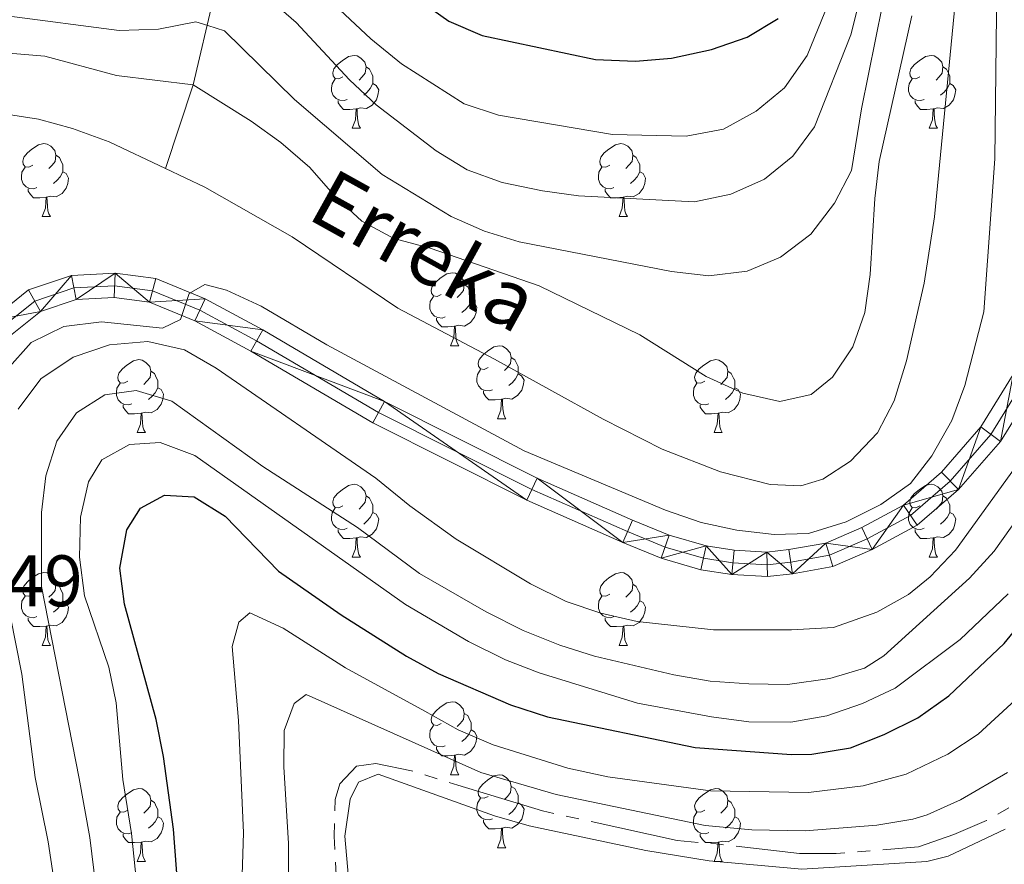
# Model space of a CAD drawing. Extents: x 595773 to 600270, y 775187 to 778221.
# Drawn here: x 597046 to 597181, y 776595 to 776712 of the extents above; entities that cross this region are included whole.
import ezdxf

# ---------------------------------------------------------------- set-up
doc = ezdxf.new("R2010")
doc.units = 0
doc.header["$MEASUREMENT"] = 0
for name, pattern in [('5canse', [40.5, 3.5, -3.5, 30, -3.5]), ('DGN Style 3', [59.968818, 42.83487, -17.133948]), ('DGN Style 4', [68.578627, 34.267896, -17.133948, 0.042835, -17.133948])]:
    doc.linetypes.add(name, pattern=pattern)
for name, color, linetype in [('Nivel 11', 7, 'Continuous'), ('Nivel 13', 7, 'Continuous'), ('Nivel 21', 7, 'Continuous'), ('Nivel 23', 7, 'Continuous'), ('Nivel 36', 7, 'Continuous'), ('Nivel 4', 7, 'Continuous'), ('Nivel 41', 7, 'Continuous'), ('Nivel 43', 7, 'Continuous'), ('Nivel 5', 7, 'Continuous'), ('Nivel 54', 7, 'Continuous'), ('Nivel 61', 7, 'Continuous'), ('Nivel 63', 7, 'Continuous')]:
    doc.layers.add(name, color=color, linetype=linetype)
doc.styles.add('Style-arial', font='arial.shx', dxfattribs={"bigfont": 'arialbig.shx'})
doc.styles.add('Style-timesi', font='timesi.shx', dxfattribs={"bigfont": 'timesibig.shx'})

msp = doc.modelspace()

# ---------------------------------------------------------------- linework, layer by layer
at = {"layer": 'Nivel 11', "color": 142, "linetype": 'DGN Style 3', "lineweight": 13}
msp.add_polyline3d([(597043.441, 776835.908, 440), (597043.085, 776823.145, 435), (597047.414, 776812.009, 430), (597046.428, 776798.107, 425), (597048.659, 776789.835, 420), (597056.1, 776775.882, 415), (597061.832, 776764.967, 410), (597069.464, 776752.024, 405), (597069.609, 776741.208, 400), (597069.976, 776731.997, 395), (597073.578, 776719.093, 390), (597069.738, 776702.579, 380), (597065.914, 776691.074, 375.412)], dxfattribs=at)
at = {"layer": 'Nivel 11', "color": 142, "linetype": 'Continuous', "lineweight": 13}
for points in [[(597184.521, 776747.11, 378.552), (597180.956, 776742.29, 378.57), (597178.245, 776736.119, 378.552), (597176.439, 776730.798, 378.625), (597175.845, 776728.081, 378.662), (597171.654, 776684.441, 377.637), (597170.214, 776675.287, 377.651), (597167.813, 776664.6, 377.765), (597166.113, 776659.143, 377.662), (597163.789, 776654.732, 377.474), (597160.111, 776650.803, 377.398), (597156.315, 776648.328, 377.422), (597153.256, 776647.426, 377.441), (597149.062, 776647.632, 377.438), (597142.217, 776649.351, 377.385), (597134.217, 776652.472, 377.206), (597126.082, 776656.581, 376.899), (597111.168, 776664.86, 376.287), (597097.862, 776671.863, 376.017), (597083.332, 776681.697, 375.571), (597071.326, 776688.524, 375.431), (597065.914, 776691.074, 375.412)], [(597065.914, 776691.074, 375.412), (597058.166, 776694.727, 375.385), (597053.134, 776696.562, 375.272), (597048.436, 776697.871, 375.117), (597044.33, 776698.49, 374.938), (597039.78, 776698.199, 374.69), (597035.586, 776696.939, 374.472), (597029.84, 776694.473, 374.294), (597025.118, 776691.773, 374.195), (597021.892, 776689.233, 374.113), (597019.121, 776686.292, 374.017), (597016.153, 776682.12, 373.898), (597014.01, 776678.131, 373.833), (597012.565, 776674.288, 373.829), (597011.37, 776668.792, 373.865), (597010.743, 776663.346, 373.888), (597010.734, 776653.67, 373.837), (597012.773, 776637.551, 373.525), (597013.312, 776635.209, 373.461), (597014.336, 776633.171, 373.373), (597019.709, 776627.258, 373.03)]]:
    msp.add_polyline3d(points, dxfattribs=at)
at = {"layer": 'Nivel 13', "color": 5, "linetype": '5canse', "lineweight": 13, "ltscale": 0.5, "elevation": 414.576, "flags": 128}
msp.add_lwpolyline([(597089.093, 776599.253), (597089.234, 776604.283), (597089.902, 776606.436), (597092.189, 776608.882), (597094.825, 776609.23), (597099.732, 776608.251), (597104.936, 776606.612), (597106.132, 776606.247), (597117.735, 776602.724), (597136.284, 776598.631), (597141.612, 776598.189), (597153.106, 776596.882), (597158.136, 776596.861), (597169.459, 776597.77), (597174.318, 776599.486), (597178.818, 776601.384), (597184.041, 776604.416), (597188.009, 776607.812), (597192.277, 776611.507), (597195.766, 776615.205), (597203.652, 776624.574), (597208.398, 776628.088), (597213.499, 776630.521), (597217.874, 776631.041), (597223.263, 776630.839), (597227.573, 776630.281), (597232.659, 776629.241), (597236.965, 776627.845), (597241.808, 776625.968), (597244.497, 776624.639), (597248.557, 776621.687), (597251.593, 776617.421), (597258.791, 776605.892), (597267.887, 776590.281), (597279.751, 776577.713), (597293.655, 776565.855), (597304.586, 776559.22), (597315.288, 776554.982), (597326.954, 776552.057), (597341.563, 776551.096), (597354.322, 776551.461), (597366.067, 776553.027), (597379.196, 776556.025), (597384.233, 776557.501), (597392.988, 776560.099), (597406.259, 776568.367), (597418.036, 776577.419), (597433.651, 776587.414), (597441.025, 776589.179), (597443.477, 776588.51), (597446.94, 776585.86), (597448.483, 776582.559), (597449.249, 776579.681), (597451.252, 776571.827), (597455.887, 776563.362), (597462.556, 776554.41), (597472.761, 776545.862), (597486.554, 776536.22), (597496.542, 776533.003), (597509.583, 776529.594), (597523.272, 776523.546), (597532.464, 776516.2), (597532.991, 776513.383), (597532.919, 776510.688), (597531.281, 776505.784), (597530.617, 776504.649), (597527.964, 776500.348), (597527.059, 776498.855), (597522.643, 776488.573), (597520.632, 776480.616), (597519.992, 776470.976), (597520.09, 776465.885), (597520.366, 776460.494), (597521.362, 776455.279), (597522.656, 776449.764), (597523.831, 776444.488), (597523.868, 776439.038), (597522.055, 776435.213), (597518.568, 776432.114), (597514.542, 776429.136), (597496.525, 776417.355), (597492.38, 776414.438), (597488.354, 776411.461), (597484.626, 776408.004), (597481.076, 776404.186), (597474.7, 776397.685), (597471.989, 776393.924), (597469.274, 776389.204), (597466.56, 776384.963), (597461.684, 776378.995), (597458.194, 776375.297), (597453.565, 776371.125), (597449.836, 776367.547), (597440.768, 776361.717), (597437.71, 776361.011), (597428.661, 776359.613), (597423.572, 776360.114), (597416.993, 776362.058), (597412.09, 776363.996), (597407.724, 776365.452), (597402.52, 776366.852)], dxfattribs=at)
at = {"layer": 'Nivel 13', "color": 5, "linetype": '5canse', "lineweight": 13, "ltscale": 0.5}
msp.add_polyline3d([(597089.37, 776593.922, 414.576), (597089.093, 776599.253, 414.576)], dxfattribs=at)
at = {"layer": 'Nivel 21', "color": 19, "linetype": 'Continuous', "lineweight": 0}
for points in [[(597021.668, 776631.83, 375.606), (597026.774, 776643.748, 375.854), (597035.588, 776661.68, 376.494), (597041.711, 776670.078, 377.225), (597047.104, 776674.373, 377.956), (597053.005, 776676.371, 378.87), (597058.983, 776676.689, 379.509), (597064.577, 776675.934, 379.601), (597071.385, 776673.168, 379.966), (597079.294, 776668.864, 380.332), (597096.009, 776659.014, 380.514), (597117.01, 776648.492, 380.514), (597130.12, 776642.723, 379.966), (597135.186, 776640.649, 379.966), (597140.266, 776639.165, 379.966), (597144.117, 776638.568, 379.966), (597148.606, 776638.311, 380.058), (597151.625, 776638.662, 380.058), (597156.69, 776639.564, 380.24), (597161.636, 776641.688, 380.24), (597167.371, 776644.784, 380.24), (597172.59, 776649.307, 380.514), (597178.011, 776655.524, 381.063), (597182.463, 776662.721, 382.068)], [(597024.324, 776629.518, 375.587), (597029.817, 776642.35, 375.854), (597038.464, 776659.943, 376.494), (597044.15, 776667.742, 377.225), (597048.732, 776671.391, 377.956), (597053.643, 776673.054, 378.87), (597058.847, 776673.331, 379.509), (597063.71, 776672.674, 379.601), (597069.951, 776670.139, 379.966), (597077.644, 776665.952, 380.332), (597094.408, 776656.073, 380.514), (597115.586, 776645.463, 380.514), (597128.812, 776639.642, 379.966), (597134.08, 776637.486, 379.966), (597139.538, 776635.891, 379.966), (597143.765, 776635.236, 379.966), (597148.705, 776634.953, 380.058), (597152.113, 776635.35, 380.058), (597157.657, 776636.337, 380.24), (597163.095, 776638.672, 380.24), (597169.285, 776642.014, 380.24), (597174.959, 776646.931, 380.514), (597180.714, 776653.531, 381.063), (597185.425, 776661.147, 382.068)]]:
    msp.add_polyline3d(points, dxfattribs=at)
at = {"layer": 'Nivel 23', "color": 19, "linetype": 'DGN Style 4', "lineweight": 0}
msp.add_polyline3d([(597023.037, 776630.639, 375.596), (597028.344, 776643.026, 375.854), (597037.072, 776660.783, 376.494), (597042.969, 776668.873, 377.225), (597047.944, 776672.834, 377.956), (597053.334, 776674.659, 378.87), (597058.912, 776674.956, 379.509), (597064.129, 776674.251, 379.601), (597070.645, 776671.605, 379.966), (597078.442, 776667.361, 380.332), (597095.182, 776657.496, 380.514), (597116.275, 776646.929, 380.514), (597129.445, 776641.133, 379.966), (597134.615, 776639.017, 379.966), (597139.89, 776637.475, 379.966), (597143.935, 776636.848, 379.966), (597148.657, 776636.578, 380.058), (597151.877, 776636.953, 380.058), (597157.189, 776637.899, 380.24), (597162.389, 776640.131, 380.24), (597168.358, 776643.354, 380.24), (597173.812, 776648.081, 380.514), (597179.405, 776654.495, 381.063), (597183.991, 776661.909, 382.068)], dxfattribs=at)
at = {"layer": 'Nivel 36', "color": 92, "linetype": 'Continuous', "lineweight": 0, "flags": 128}
for points in [[(597090.301, 776703.658), (597089.771, 776703.393), (597089.241, 776703.448), (597088.976, 776703.818), (597088.921, 776704.243), (597089.081, 776704.763), (597089.561, 776705.358), (597090.196, 776705.888), (597091.096, 776706.473), (597091.841, 776706.633), (597092.266, 776706.578), (597092.796, 776706.263), (597093.326, 776705.678), (597093.486, 776705.038), (597093.376, 776704.188), (597092.951, 776703.658), (597092.531, 776703.233)], [(597169.628, 776703.658), (597169.098, 776703.393), (597168.568, 776703.448), (597168.303, 776703.818), (597168.248, 776704.243), (597168.408, 776704.763), (597168.888, 776705.358), (597169.523, 776705.888), (597170.423, 776706.473), (597171.168, 776706.633), (597171.593, 776706.578), (597172.123, 776706.263), (597172.653, 776705.678), (597172.813, 776705.038), (597172.703, 776704.188), (597172.278, 776703.658), (597171.858, 776703.233)], [(597093.486, 776705.038), (597093.961, 776704.723), (597094.276, 776704.083), (597094.436, 776703.763), (597094.436, 776703.183), (597094.436, 776702.758), (597094.066, 776702.068), (597093.646, 776701.588), (597093.166, 776701.168)], [(597172.813, 776705.038), (597173.288, 776704.723), (597173.603, 776704.083), (597173.763, 776703.763), (597173.763, 776703.183), (597173.763, 776702.758), (597173.393, 776702.068), (597172.973, 776701.588), (597172.493, 776701.168)], [(597090.886, 776700.578), (597090.461, 776700.418), (597089.876, 776700.478), (597089.401, 776700.688), (597088.976, 776701.113), (597088.761, 776701.698), (597088.761, 776702.118), (597088.816, 776702.703), (597089.241, 776703.393)], [(597094.436, 776702.758), (597094.891, 776702.508), (597095.236, 776701.893), (597095.126, 776701.168), (597094.916, 776700.528), (597094.331, 776699.788), (597093.536, 776699.308), (597092.686, 776699.413), (597092.256, 776699.283)], [(597170.213, 776700.578), (597169.788, 776700.418), (597169.203, 776700.478), (597168.728, 776700.688), (597168.303, 776701.113), (597168.088, 776701.698), (597168.088, 776702.118), (597168.143, 776702.703), (597168.568, 776703.393)], [(597173.763, 776702.758), (597174.218, 776702.508), (597174.563, 776701.893), (597174.453, 776701.168), (597174.243, 776700.528), (597173.658, 776699.788), (597172.863, 776699.308), (597172.013, 776699.413), (597171.583, 776699.283)], [(597092.146, 776699.283), (597091.256, 776699.198), (597090.411, 776699.198), (597089.986, 776699.628), (597089.666, 776700.103), (597089.666, 776700.418)], [(597171.473, 776699.283), (597170.583, 776699.198), (597169.738, 776699.198), (597169.313, 776699.628), (597168.993, 776700.103), (597168.993, 776700.418)], [(597091.601, 776696.598), (597092.036, 776697.758), (597092.146, 776699.283), (597092.256, 776699.283), (597092.291, 776698.698), (597092.326, 776698.013), (597092.396, 776697.398), (597092.511, 776696.998), (597092.726, 776696.598)], [(597170.928, 776696.598), (597171.363, 776697.758), (597171.473, 776699.283), (597171.583, 776699.283), (597171.618, 776698.698), (597171.653, 776698.013), (597171.723, 776697.398), (597171.838, 776696.998), (597172.053, 776696.598)], [(597091.601, 776696.598), (597092.726, 776696.598)], [(597170.928, 776696.598), (597172.053, 776696.598)], [(597047.665, 776691.518), (597047.135, 776691.253), (597046.605, 776691.308), (597046.34, 776691.678), (597046.285, 776692.103), (597046.445, 776692.623), (597046.925, 776693.218), (597047.56, 776693.748), (597048.46, 776694.333), (597049.205, 776694.493), (597049.63, 776694.438), (597050.16, 776694.123), (597050.69, 776693.538), (597050.85, 776692.898), (597050.74, 776692.048), (597050.315, 776691.518), (597049.895, 776691.093)], [(597126.992, 776691.518), (597126.462, 776691.253), (597125.932, 776691.308), (597125.667, 776691.678), (597125.612, 776692.103), (597125.772, 776692.623), (597126.252, 776693.218), (597126.887, 776693.748), (597127.787, 776694.333), (597128.532, 776694.493), (597128.957, 776694.438), (597129.487, 776694.123), (597130.017, 776693.538), (597130.177, 776692.898), (597130.067, 776692.048), (597129.642, 776691.518), (597129.222, 776691.093)], [(597050.85, 776692.898), (597051.325, 776692.583), (597051.64, 776691.943), (597051.8, 776691.623), (597051.8, 776691.043), (597051.8, 776690.618), (597051.43, 776689.928), (597051.01, 776689.448), (597050.53, 776689.028)], [(597130.177, 776692.898), (597130.652, 776692.583), (597130.967, 776691.943), (597131.127, 776691.623), (597131.127, 776691.043), (597131.127, 776690.618), (597130.757, 776689.928), (597130.337, 776689.448), (597129.857, 776689.028)], [(597048.25, 776688.438), (597047.825, 776688.278), (597047.24, 776688.338), (597046.765, 776688.548), (597046.34, 776688.973), (597046.125, 776689.558), (597046.125, 776689.978), (597046.18, 776690.563), (597046.605, 776691.253)], [(597051.8, 776690.618), (597052.255, 776690.368), (597052.6, 776689.753), (597052.49, 776689.028), (597052.28, 776688.388), (597051.695, 776687.648), (597050.9, 776687.168), (597050.05, 776687.273), (597049.62, 776687.143)], [(597127.577, 776688.438), (597127.152, 776688.278), (597126.567, 776688.338), (597126.092, 776688.548), (597125.667, 776688.973), (597125.452, 776689.558), (597125.452, 776689.978), (597125.507, 776690.563), (597125.932, 776691.253)], [(597131.127, 776690.618), (597131.582, 776690.368), (597131.927, 776689.753), (597131.817, 776689.028), (597131.607, 776688.388), (597131.022, 776687.648), (597130.227, 776687.168), (597129.377, 776687.273), (597128.947, 776687.143)], [(597049.51, 776687.143), (597048.62, 776687.058), (597047.775, 776687.058), (597047.35, 776687.488), (597047.03, 776687.963), (597047.03, 776688.278)], [(597128.837, 776687.143), (597127.947, 776687.058), (597127.102, 776687.058), (597126.677, 776687.488), (597126.357, 776687.963), (597126.357, 776688.278)], [(597048.965, 776684.458), (597049.4, 776685.618), (597049.51, 776687.143), (597049.62, 776687.143), (597049.655, 776686.558), (597049.69, 776685.873), (597049.76, 776685.258), (597049.875, 776684.858), (597050.09, 776684.458)], [(597128.292, 776684.458), (597128.727, 776685.618), (597128.837, 776687.143), (597128.947, 776687.143), (597128.982, 776686.558), (597129.017, 776685.873), (597129.087, 776685.258), (597129.202, 776684.858), (597129.417, 776684.458)], [(597048.965, 776684.458), (597050.09, 776684.458)], [(597128.292, 776684.458), (597129.417, 776684.458)], [(597103.804, 776673.749), (597103.274, 776673.484), (597102.744, 776673.539), (597102.479, 776673.909), (597102.424, 776674.334), (597102.584, 776674.854), (597103.064, 776675.449), (597103.699, 776675.979), (597104.599, 776676.564), (597105.344, 776676.724), (597105.769, 776676.669), (597106.299, 776676.354), (597106.829, 776675.769), (597106.989, 776675.129), (597106.879, 776674.279), (597106.454, 776673.749), (597106.034, 776673.324)], [(597106.989, 776675.129), (597107.464, 776674.814), (597107.779, 776674.174), (597107.939, 776673.854), (597107.939, 776673.274), (597107.939, 776672.849), (597107.569, 776672.159), (597107.149, 776671.679), (597106.669, 776671.259)], [(597104.389, 776670.669), (597103.964, 776670.509), (597103.379, 776670.569), (597102.904, 776670.779), (597102.479, 776671.204), (597102.264, 776671.789), (597102.264, 776672.209), (597102.319, 776672.794), (597102.744, 776673.484)], [(597107.939, 776672.849), (597108.394, 776672.599), (597108.739, 776671.984), (597108.629, 776671.259), (597108.419, 776670.619), (597107.834, 776669.879), (597107.039, 776669.399), (597106.189, 776669.504), (597105.759, 776669.374)], [(597105.649, 776669.374), (597104.759, 776669.289), (597103.914, 776669.289), (597103.489, 776669.719), (597103.169, 776670.194), (597103.169, 776670.509)], [(597105.104, 776666.689), (597105.539, 776667.849), (597105.649, 776669.374), (597105.759, 776669.374), (597105.794, 776668.789), (597105.829, 776668.104), (597105.899, 776667.489), (597106.014, 776667.089), (597106.229, 776666.689)], [(597105.104, 776666.689), (597106.229, 776666.689)], [(597110.279, 776663.714), (597109.749, 776663.449), (597109.219, 776663.504), (597108.954, 776663.874), (597108.899, 776664.299), (597109.059, 776664.819), (597109.539, 776665.414), (597110.174, 776665.944), (597111.074, 776666.529), (597111.819, 776666.689), (597112.244, 776666.634), (597112.774, 776666.319), (597113.304, 776665.734), (597113.464, 776665.094), (597113.354, 776664.244), (597112.929, 776663.714), (597112.509, 776663.289)], [(597060.724, 776661.809), (597060.194, 776661.544), (597059.664, 776661.599), (597059.399, 776661.969), (597059.344, 776662.394), (597059.504, 776662.914), (597059.984, 776663.509), (597060.619, 776664.039), (597061.519, 776664.624), (597062.264, 776664.784), (597062.689, 776664.729), (597063.219, 776664.414), (597063.749, 776663.829), (597063.909, 776663.189), (597063.799, 776662.339), (597063.374, 776661.809), (597062.954, 776661.384)], [(597113.464, 776665.094), (597113.939, 776664.779), (597114.254, 776664.139), (597114.414, 776663.819), (597114.414, 776663.239), (597114.414, 776662.814), (597114.044, 776662.124), (597113.624, 776661.644), (597113.144, 776661.224)], [(597140.051, 776661.809), (597139.521, 776661.544), (597138.991, 776661.599), (597138.726, 776661.969), (597138.671, 776662.394), (597138.831, 776662.914), (597139.311, 776663.509), (597139.946, 776664.039), (597140.846, 776664.624), (597141.591, 776664.784), (597142.016, 776664.729), (597142.546, 776664.414), (597143.076, 776663.829), (597143.236, 776663.189), (597143.126, 776662.339), (597142.701, 776661.809), (597142.281, 776661.384)], [(597110.864, 776660.634), (597110.439, 776660.474), (597109.854, 776660.534), (597109.379, 776660.744), (597108.954, 776661.169), (597108.739, 776661.754), (597108.739, 776662.174), (597108.794, 776662.759), (597109.219, 776663.449)], [(597063.909, 776663.189), (597064.384, 776662.874), (597064.699, 776662.234), (597064.859, 776661.914), (597064.859, 776661.334), (597064.859, 776660.909), (597064.489, 776660.219), (597064.069, 776659.739), (597063.589, 776659.319)], [(597114.414, 776662.814), (597114.869, 776662.564), (597115.214, 776661.949), (597115.104, 776661.224), (597114.894, 776660.584), (597114.309, 776659.844), (597113.514, 776659.364), (597112.664, 776659.469), (597112.234, 776659.339)], [(597143.236, 776663.189), (597143.711, 776662.874), (597144.026, 776662.234), (597144.186, 776661.914), (597144.186, 776661.334), (597144.186, 776660.909), (597143.816, 776660.219), (597143.396, 776659.739), (597142.916, 776659.319)], [(597061.309, 776658.729), (597060.884, 776658.569), (597060.299, 776658.629), (597059.824, 776658.839), (597059.399, 776659.264), (597059.184, 776659.849), (597059.184, 776660.269), (597059.239, 776660.854), (597059.664, 776661.544)], [(597064.859, 776660.909), (597065.314, 776660.659), (597065.659, 776660.044), (597065.549, 776659.319), (597065.339, 776658.679), (597064.754, 776657.939), (597063.959, 776657.459), (597063.109, 776657.564), (597062.679, 776657.434)], [(597140.636, 776658.729), (597140.211, 776658.569), (597139.626, 776658.629), (597139.151, 776658.839), (597138.726, 776659.264), (597138.511, 776659.849), (597138.511, 776660.269), (597138.566, 776660.854), (597138.991, 776661.544)], [(597144.186, 776660.909), (597144.641, 776660.659), (597144.986, 776660.044), (597144.876, 776659.319), (597144.666, 776658.679), (597144.081, 776657.939), (597143.286, 776657.459), (597142.436, 776657.564), (597142.006, 776657.434)], [(597112.124, 776659.339), (597111.234, 776659.254), (597110.389, 776659.254), (597109.964, 776659.684), (597109.644, 776660.159), (597109.644, 776660.474)], [(597111.579, 776656.654), (597112.014, 776657.814), (597112.124, 776659.339), (597112.234, 776659.339), (597112.269, 776658.754), (597112.304, 776658.069), (597112.374, 776657.454), (597112.489, 776657.054), (597112.704, 776656.654)], [(597062.569, 776657.434), (597061.679, 776657.349), (597060.834, 776657.349), (597060.409, 776657.779), (597060.089, 776658.254), (597060.089, 776658.569)], [(597141.896, 776657.434), (597141.006, 776657.349), (597140.161, 776657.349), (597139.736, 776657.779), (597139.416, 776658.254), (597139.416, 776658.569)], [(597062.024, 776654.749), (597062.459, 776655.909), (597062.569, 776657.434), (597062.679, 776657.434), (597062.714, 776656.849), (597062.749, 776656.164), (597062.819, 776655.549), (597062.934, 776655.149), (597063.149, 776654.749)], [(597111.579, 776656.654), (597112.704, 776656.654)], [(597141.351, 776654.749), (597141.786, 776655.909), (597141.896, 776657.434), (597142.006, 776657.434), (597142.041, 776656.849), (597142.076, 776656.164), (597142.146, 776655.549), (597142.261, 776655.149), (597142.476, 776654.749)], [(597062.024, 776654.749), (597063.149, 776654.749)], [(597141.351, 776654.749), (597142.476, 776654.749)], [(597090.301, 776644.666), (597089.771, 776644.401), (597089.241, 776644.456), (597088.976, 776644.826), (597088.921, 776645.251), (597089.081, 776645.771), (597089.561, 776646.366), (597090.196, 776646.896), (597091.096, 776647.481), (597091.841, 776647.641), (597092.266, 776647.586), (597092.796, 776647.271), (597093.326, 776646.686), (597093.486, 776646.046), (597093.376, 776645.196), (597092.951, 776644.666), (597092.531, 776644.241)], [(597169.628, 776644.666), (597169.098, 776644.401), (597168.568, 776644.456), (597168.303, 776644.826), (597168.248, 776645.251), (597168.408, 776645.771), (597168.888, 776646.366), (597169.523, 776646.896), (597170.423, 776647.481), (597171.168, 776647.641), (597171.593, 776647.586), (597172.123, 776647.271), (597172.653, 776646.686), (597172.813, 776646.046), (597172.703, 776645.196), (597172.278, 776644.666), (597171.858, 776644.241)], [(597093.486, 776646.046), (597093.961, 776645.731), (597094.276, 776645.091), (597094.436, 776644.771), (597094.436, 776644.191), (597094.436, 776643.766), (597094.066, 776643.076), (597093.646, 776642.596), (597093.166, 776642.176)], [(597172.813, 776646.046), (597173.288, 776645.731), (597173.603, 776645.091), (597173.763, 776644.771), (597173.763, 776644.191), (597173.763, 776643.766), (597173.393, 776643.076), (597172.973, 776642.596), (597172.493, 776642.176)], [(597090.886, 776641.586), (597090.461, 776641.426), (597089.876, 776641.486), (597089.401, 776641.696), (597088.976, 776642.121), (597088.761, 776642.706), (597088.761, 776643.126), (597088.816, 776643.711), (597089.241, 776644.401)], [(597170.213, 776641.586), (597169.788, 776641.426), (597169.203, 776641.486), (597168.728, 776641.696), (597168.303, 776642.121), (597168.088, 776642.706), (597168.088, 776643.126), (597168.143, 776643.711), (597168.568, 776644.401)], [(597094.436, 776643.766), (597094.891, 776643.516), (597095.236, 776642.901), (597095.126, 776642.176), (597094.916, 776641.536), (597094.331, 776640.796), (597093.536, 776640.316), (597092.686, 776640.421), (597092.256, 776640.291)], [(597173.763, 776643.766), (597174.218, 776643.516), (597174.563, 776642.901), (597174.453, 776642.176), (597174.243, 776641.536), (597173.658, 776640.796), (597172.863, 776640.316), (597172.013, 776640.421), (597171.583, 776640.291)], [(597092.146, 776640.291), (597091.256, 776640.206), (597090.411, 776640.206), (597089.986, 776640.636), (597089.666, 776641.111), (597089.666, 776641.426)], [(597171.473, 776640.291), (597170.583, 776640.206), (597169.738, 776640.206), (597169.313, 776640.636), (597168.993, 776641.111), (597168.993, 776641.426)], [(597091.601, 776637.606), (597092.036, 776638.766), (597092.146, 776640.291), (597092.256, 776640.291), (597092.291, 776639.706), (597092.326, 776639.021), (597092.396, 776638.406), (597092.511, 776638.006), (597092.726, 776637.606)], [(597170.928, 776637.606), (597171.363, 776638.766), (597171.473, 776640.291), (597171.583, 776640.291), (597171.618, 776639.706), (597171.653, 776639.021), (597171.723, 776638.406), (597171.838, 776638.006), (597172.053, 776637.606)], [(597091.601, 776637.606), (597092.726, 776637.606)], [(597170.928, 776637.606), (597172.053, 776637.606)], [(597047.665, 776632.526), (597047.135, 776632.261), (597046.605, 776632.316), (597046.34, 776632.686), (597046.285, 776633.111), (597046.445, 776633.631), (597046.925, 776634.226), (597047.56, 776634.756), (597048.46, 776635.341), (597049.205, 776635.501), (597049.63, 776635.446), (597050.16, 776635.131), (597050.69, 776634.546), (597050.85, 776633.906), (597050.74, 776633.056), (597050.315, 776632.526), (597049.895, 776632.101)], [(597126.992, 776632.526), (597126.462, 776632.261), (597125.932, 776632.316), (597125.667, 776632.686), (597125.612, 776633.111), (597125.772, 776633.631), (597126.252, 776634.226), (597126.887, 776634.756), (597127.787, 776635.341), (597128.532, 776635.501), (597128.957, 776635.446), (597129.487, 776635.131), (597130.017, 776634.546), (597130.177, 776633.906), (597130.067, 776633.056), (597129.642, 776632.526), (597129.222, 776632.101)], [(597050.85, 776633.906), (597051.325, 776633.591), (597051.64, 776632.951), (597051.8, 776632.631), (597051.8, 776632.051), (597051.8, 776631.626), (597051.43, 776630.936), (597051.01, 776630.456), (597050.53, 776630.036)], [(597130.177, 776633.906), (597130.652, 776633.591), (597130.967, 776632.951), (597131.127, 776632.631), (597131.127, 776632.051), (597131.127, 776631.626), (597130.757, 776630.936), (597130.337, 776630.456), (597129.857, 776630.036)], [(597048.25, 776629.446), (597047.825, 776629.286), (597047.24, 776629.346), (597046.765, 776629.556), (597046.34, 776629.981), (597046.125, 776630.566), (597046.125, 776630.986), (597046.18, 776631.571), (597046.605, 776632.261)], [(597127.577, 776629.446), (597127.152, 776629.286), (597126.567, 776629.346), (597126.092, 776629.556), (597125.667, 776629.981), (597125.452, 776630.566), (597125.452, 776630.986), (597125.507, 776631.571), (597125.932, 776632.261)], [(597051.8, 776631.626), (597052.255, 776631.376), (597052.6, 776630.761), (597052.49, 776630.036), (597052.28, 776629.396), (597051.695, 776628.656), (597050.9, 776628.176), (597050.05, 776628.281), (597049.62, 776628.151)], [(597131.127, 776631.626), (597131.582, 776631.376), (597131.927, 776630.761), (597131.817, 776630.036), (597131.607, 776629.396), (597131.022, 776628.656), (597130.227, 776628.176), (597129.377, 776628.281), (597128.947, 776628.151)], [(597049.51, 776628.151), (597048.62, 776628.066), (597047.775, 776628.066), (597047.35, 776628.496), (597047.03, 776628.971), (597047.03, 776629.286)], [(597048.965, 776625.466), (597049.4, 776626.626), (597049.51, 776628.151), (597049.62, 776628.151), (597049.655, 776627.566), (597049.69, 776626.881), (597049.76, 776626.266), (597049.875, 776625.866), (597050.09, 776625.466)], [(597128.837, 776628.151), (597127.947, 776628.066), (597127.102, 776628.066), (597126.677, 776628.496), (597126.357, 776628.971), (597126.357, 776629.286)], [(597128.292, 776625.466), (597128.727, 776626.626), (597128.837, 776628.151), (597128.947, 776628.151), (597128.982, 776627.566), (597129.017, 776626.881), (597129.087, 776626.266), (597129.202, 776625.866), (597129.417, 776625.466)], [(597048.965, 776625.466), (597050.09, 776625.466)], [(597128.292, 776625.466), (597129.417, 776625.466)], [(597103.804, 776614.757), (597103.274, 776614.492), (597102.744, 776614.547), (597102.479, 776614.917), (597102.424, 776615.342), (597102.584, 776615.862), (597103.064, 776616.457), (597103.699, 776616.987), (597104.599, 776617.572), (597105.344, 776617.732), (597105.769, 776617.677), (597106.299, 776617.362), (597106.829, 776616.777), (597106.989, 776616.137), (597106.879, 776615.287), (597106.454, 776614.757), (597106.034, 776614.332)], [(597106.989, 776616.137), (597107.464, 776615.822), (597107.779, 776615.182), (597107.939, 776614.862), (597107.939, 776614.282), (597107.939, 776613.857), (597107.569, 776613.167), (597107.149, 776612.687), (597106.669, 776612.267)], [(597104.389, 776611.677), (597103.964, 776611.517), (597103.379, 776611.577), (597102.904, 776611.787), (597102.479, 776612.212), (597102.264, 776612.797), (597102.264, 776613.217), (597102.319, 776613.802), (597102.744, 776614.492)], [(597107.939, 776613.857), (597108.394, 776613.607), (597108.739, 776612.992), (597108.629, 776612.267), (597108.419, 776611.627), (597107.834, 776610.887), (597107.039, 776610.407), (597106.189, 776610.512), (597105.759, 776610.382)], [(597105.649, 776610.382), (597104.759, 776610.297), (597103.914, 776610.297), (597103.489, 776610.727), (597103.169, 776611.202), (597103.169, 776611.517)], [(597105.104, 776607.697), (597105.539, 776608.857), (597105.649, 776610.382), (597105.759, 776610.382), (597105.794, 776609.797), (597105.829, 776609.112), (597105.899, 776608.497), (597106.014, 776608.097), (597106.229, 776607.697)], [(597105.104, 776607.697), (597106.229, 776607.697)], [(597110.279, 776604.722), (597109.749, 776604.457), (597109.219, 776604.512), (597108.954, 776604.882), (597108.899, 776605.307), (597109.059, 776605.827), (597109.539, 776606.422), (597110.174, 776606.952), (597111.074, 776607.537), (597111.819, 776607.697), (597112.244, 776607.642), (597112.774, 776607.327), (597113.304, 776606.742), (597113.464, 776606.102), (597113.354, 776605.252), (597112.929, 776604.722), (597112.509, 776604.297)], [(597060.724, 776602.817), (597060.194, 776602.552), (597059.664, 776602.607), (597059.399, 776602.977), (597059.344, 776603.402), (597059.504, 776603.922), (597059.984, 776604.517), (597060.619, 776605.047), (597061.519, 776605.632), (597062.264, 776605.792), (597062.689, 776605.737), (597063.219, 776605.422), (597063.749, 776604.837), (597063.909, 776604.197), (597063.799, 776603.347), (597063.374, 776602.817), (597062.954, 776602.392)], [(597113.464, 776606.102), (597113.939, 776605.787), (597114.254, 776605.147), (597114.414, 776604.827), (597114.414, 776604.247), (597114.414, 776603.822), (597114.044, 776603.132), (597113.624, 776602.652), (597113.144, 776602.232)], [(597140.051, 776602.817), (597139.521, 776602.552), (597138.991, 776602.607), (597138.726, 776602.977), (597138.671, 776603.402), (597138.831, 776603.922), (597139.311, 776604.517), (597139.946, 776605.047), (597140.846, 776605.632), (597141.591, 776605.792), (597142.016, 776605.737), (597142.546, 776605.422), (597143.076, 776604.837), (597143.236, 776604.197), (597143.126, 776603.347), (597142.701, 776602.817), (597142.281, 776602.392)], [(597063.909, 776604.197), (597064.384, 776603.882), (597064.699, 776603.242), (597064.859, 776602.922), (597064.859, 776602.342), (597064.859, 776601.917), (597064.489, 776601.227), (597064.069, 776600.747), (597063.589, 776600.327)], [(597110.864, 776601.642), (597110.439, 776601.482), (597109.854, 776601.542), (597109.379, 776601.752), (597108.954, 776602.177), (597108.739, 776602.762), (597108.739, 776603.182), (597108.794, 776603.767), (597109.219, 776604.457)], [(597114.414, 776603.822), (597114.869, 776603.572), (597115.214, 776602.957), (597115.104, 776602.232), (597114.894, 776601.592), (597114.309, 776600.852), (597113.514, 776600.372), (597112.664, 776600.477), (597112.234, 776600.347)], [(597143.236, 776604.197), (597143.711, 776603.882), (597144.026, 776603.242), (597144.186, 776602.922), (597144.186, 776602.342), (597144.186, 776601.917), (597143.816, 776601.227), (597143.396, 776600.747), (597142.916, 776600.327)], [(597061.309, 776599.737), (597060.884, 776599.577), (597060.299, 776599.637), (597059.824, 776599.847), (597059.399, 776600.272), (597059.184, 776600.857), (597059.184, 776601.277), (597059.239, 776601.862), (597059.664, 776602.552)], [(597140.636, 776599.737), (597140.211, 776599.577), (597139.626, 776599.637), (597139.151, 776599.847), (597138.726, 776600.272), (597138.511, 776600.857), (597138.511, 776601.277), (597138.566, 776601.862), (597138.991, 776602.552)], [(597064.859, 776601.917), (597065.314, 776601.667), (597065.659, 776601.052), (597065.549, 776600.327), (597065.339, 776599.687), (597064.754, 776598.947), (597063.959, 776598.467), (597063.109, 776598.572), (597062.679, 776598.442)], [(597112.124, 776600.347), (597111.234, 776600.262), (597110.389, 776600.262), (597109.964, 776600.692), (597109.644, 776601.167), (597109.644, 776601.482)], [(597144.186, 776601.917), (597144.641, 776601.667), (597144.986, 776601.052), (597144.876, 776600.327), (597144.666, 776599.687), (597144.081, 776598.947), (597143.286, 776598.467), (597142.436, 776598.572), (597142.006, 776598.442)], [(597111.579, 776597.662), (597112.014, 776598.822), (597112.124, 776600.347), (597112.234, 776600.347), (597112.269, 776599.762), (597112.304, 776599.077), (597112.374, 776598.462), (597112.489, 776598.062), (597112.704, 776597.662)], [(597062.569, 776598.442), (597061.679, 776598.357), (597060.834, 776598.357), (597060.409, 776598.787), (597060.089, 776599.262), (597060.089, 776599.577)], [(597062.024, 776595.757), (597062.459, 776596.917), (597062.569, 776598.442), (597062.679, 776598.442), (597062.714, 776597.857), (597062.749, 776597.172), (597062.819, 776596.557), (597062.934, 776596.157), (597063.149, 776595.757)], [(597141.896, 776598.442), (597141.006, 776598.357), (597140.161, 776598.357), (597139.736, 776598.787), (597139.416, 776599.262), (597139.416, 776599.577)], [(597141.351, 776595.757), (597141.786, 776596.917), (597141.896, 776598.442), (597142.006, 776598.442), (597142.041, 776597.857), (597142.076, 776597.172), (597142.146, 776596.557), (597142.261, 776596.157), (597142.476, 776595.757)], [(597111.579, 776597.662), (597112.704, 776597.662)], [(597062.024, 776595.757), (597063.149, 776595.757)], [(597141.351, 776595.757), (597142.476, 776595.757)]]:
    msp.add_lwpolyline(points, dxfattribs=at)
at = {"layer": 'Nivel 4', "color": 25, "linetype": 'Continuous', "lineweight": 30, "elevation": 400, "flags": 128}
for points in [[(597100.462, 776714.481), (597104.865, 776711.318), (597109.467, 776709.355), (597125.056, 776706.066), (597130.519, 776705.817), (597135.497, 776706.267), (597141.007, 776707.419), (597145.88, 776709.12), (597150.152, 776711.716)], [(597068.653, 776578.407), (597067.013, 776600.216), (597065.65, 776610.195), (597064.624, 776615.29), (597060.272, 776631.166), (597059.623, 776636.123), (597060.618, 776641.36), (597062.503, 776644.346), (597065.804, 776646.128), (597069.867, 776645.907), (597074.102, 776643.248), (597081.443, 776635.7), (597090.064, 776629.704), (597099.032, 776624.015), (597103.43, 776621.637), (597113.368, 776617.327)], [(597113.368, 776617.327), (597118.434, 776615.683), (597138.722, 776611.454), (597151.968, 776610.498), (597154.791, 776610.528), (597160.096, 776611.383), (597164.744, 776613.214), (597169.358, 776615.515), (597173.638, 776618.566), (597181.227, 776625.758), (597188.017, 776634.029)]]:
    msp.add_lwpolyline(points, dxfattribs=at)
at = {"layer": 'Nivel 5', "color": 25, "linetype": 'Continuous', "lineweight": 0, "flags": 128}
for points, elevation in [([(597080.12, 776714.437), (597083.889, 776711.152), (597091.227, 776703.272), (597094.863, 776699.839), (597103.119, 776693.493), (597107.382, 776690.867), (597112.213, 776689.157), (597117.738, 776687.999), (597122.69, 776687.307), (597138.656, 776686.486), (597143.639, 776687.551), (597148.289, 776689.627), (597152.175, 776692.771), (597155.17, 776696.813), (597160.157, 776709.448), (597165.61, 776731.064)], 390), ([(597180.294, 776724.163), (597179.93, 776692.411), (597178.418, 776671.381), (597175.795, 776661.234), (597174.032, 776656.406), (597171.258, 776651.573), (597168.36, 776647.768), (597164.291, 776644.863), (597159.492, 776642.458), (597154.339, 776640.867), (597149.614, 776640.736), (597144.451, 776641.32), (597139.564, 776642.378), (597134.677, 776644.063), (597115.226, 776652.225), (597088.109, 776666.843), (597079.078, 776672.144), (597074.296, 776674.336), (597071.305, 776675.135), (597069.166, 776673.871), (597067.99, 776670.283), (597065.515, 776669.133), (597057.134, 776669.992), (597051.928, 776669.341), (597047.437, 776667.156), (597044.117, 776663.385)], 380), ([(597082.762, 776719.59), (597094.133, 776708.91), (597098.385, 776705.448), (597106.971, 776699.984), (597111.711, 776698.393), (597127.39, 776695.742), (597137.516, 776695.536), (597142.628, 776696.497), (597147.117, 776698.953), (597151.016, 776702.172), (597154.121, 776706.593), (597157.066, 776713.818)], 395), ([(597044.101, 776712.046), (597059.552, 776710.033), (597064.943, 776710.234), (597070.075, 776711.223), (597071.721, 776710.718), (597074.037, 776710.008), (597083.663, 776700.547), (597095.695, 776690.254), (597105.183, 776684.459), (597109.765, 776682.459), (597114.563, 776680.996), (597135.47, 776676.917), (597140.633, 776676.296), (597145.876, 776676.947), (597150.486, 776678.873), (597154.632, 776682.038), (597157.903, 776686.282), (597160.213, 776690.784), (597161.623, 776699.277), (597165.481, 776718.412)], 385), ([(597059.16, 776703.879), (597069.738, 776702.579), (597077.69, 776697.603), (597081.757, 776694.629), (597085.748, 776691.206), (597089.249, 776687.223), (597092.933, 776683.843), (597097.324, 776681.43), (597102.294, 776680.113), (597117.307, 776674.937), (597131.131, 776668.196), (597140.274, 776662.449), (597145.28, 776660.182), (597150.366, 776659.037), (597154.675, 776659.991), (597157.642, 776662.374), (597160.419, 776666.531), (597162.051, 776671.286), (597162.783, 776676.479), (597163.428, 776686.952), (597164.055, 776692.015), (597168.517, 776712.09)], 380), ([(597011.731, 776591.731), (597009.765, 776601.901), (597000.263, 776637.587), (596994.669, 776671.776), (596995.14, 776677.108), (596996.546, 776682.006), (596998.849, 776686.563), (597002.122, 776690.404), (597005.777, 776693.815), (597009.853, 776696.854), (597014.552, 776699.746), (597023.664, 776703.98), (597028.802, 776705.711), (597033.861, 776707), (597038.85, 776707.371), (597049.318, 776706.522), (597059.16, 776703.879)], 380), ([(597183.834, 776651.48), (597174.542, 776638.591), (597171.036, 776634.915), (597168.069, 776632.495), (597163.726, 776630.034), (597157.752, 776627.956), (597151.99, 776627.623), (597141.247, 776627.632), (597130.75, 776628.785), (597125.789, 776629.935), (597121.022, 776631.54), (597116.111, 776633.949), (597105.877, 776640.091), (597099.525, 776644.663), (597094.847, 776648.493), (597072.864, 776663.635), (597068.554, 776666.156), (597063.485, 776667.262), (597058.242, 776666.804), (597053.219, 776665.104), (597048.789, 776662.129), (597045.665, 776657.987)], 385), ([(597192.991, 776656.98), (597179.848, 776638.433), (597176.474, 776634.742), (597164.664, 776624.049), (597162.036, 776622.376), (597157.24, 776620.956), (597151.421, 776620.11), (597146.134, 776620.183), (597140.794, 776620.549), (597135.808, 776621.44), (597124.911, 776623.995), (597120.149, 776625.52), (597115.112, 776627.525), (597110.024, 776630.081), (597100.841, 776635.368), (597092.309, 776641.69), (597079.282, 776650.093), (597066.781, 776659.056), (597061.884, 776660.537), (597057.577, 776659.956), (597053.673, 776657.465), (597050.999, 776653.584), (597049.46, 776648.825), (597048.861, 776643.757)], 390), ([(597161.728, 776617.501), (597156.835, 776615.819), (597151.88, 776614.927), (597146.133, 776614.995), (597140.971, 776615.654), (597130.793, 776617.56), (597117.303, 776621.707), (597112.643, 776623.518), (597107.589, 776626.016), (597098.916, 776631.112), (597069.93, 776651.593), (597065.184, 776653.411), (597060.991, 776653.129), (597057.164, 776651.012), (597055.317, 776647.988), (597054.25, 776643.099), (597054.087, 776637.639), (597054.779, 776632.295), (597058.127, 776622.485), (597059.149, 776617.588), (597060.071, 776607.052), (597061.264, 776599.63), (597063.428, 776578.212)], 395), ([(597048.861, 776643.757), (597048.856, 776633.584), (597054.044, 776607.195), (597055.516, 776599.044), (597057.951, 776579.207)], 390), ([(597042.913, 776637.736), (597046.145, 776621.527), (597048.017, 776607.338), (597049.768, 776598.458), (597052.773, 776578.703)], 385), ([(597181.766, 776632.556), (597175.186, 776626.297), (597166.254, 776619.626), (597161.728, 776617.501)], 395), ([(597076.159, 776583.774), (597076.641, 776599.698), (597075.957, 776615.142), (597075.102, 776625.327), (597076.015, 776628.692), (597077.531, 776629.986), (597082.075, 776627.843), (597090.661, 776622.378), (597101.566, 776616.418), (597106.173, 776613.893), (597110.949, 776611.814), (597121.221, 776608.623), (597126.756, 776607.401), (597140.845, 776605.484), (597154.334, 776605.262), (597161.838, 776606.181), (597167.756, 776607.758)], 405), ([(597167.756, 776607.758), (597173.481, 776610.546), (597177.651, 776613.295), (597186.749, 776621.674)], 405), ([(597082.735, 776577.28), (597082.825, 776598.26), (597082.189, 776608.778), (597082.255, 776613.778), (597083.619, 776617.478), (597085.273, 776618.731), (597109.256, 776608.01)], 410), ([(597109.256, 776608.01), (597119.612, 776604.971), (597140.106, 776600.728), (597146.542, 776600.139), (597153.878, 776599.996), (597163.711, 776600.768), (597168.655, 776601.583), (597170.648, 776602.161), (597175.205, 776604.258), (597181.664, 776608.024)], 410), ([(597181.381, 776600.212), (597173.545, 776596.482), (597170.611, 776595.768), (597153.421, 776594.731), (597140.663, 776595.866), (597131.964, 776597.27), (597115.94, 776600.656), (597111.132, 776602.03), (597095.158, 776607.782), (597092.458, 776606.671), (597091.326, 776604.355), (597090.555, 776599.267), (597091.493, 776588.835)], 415)]:
    msp.add_lwpolyline(points, dxfattribs=dict(at, elevation=elevation))
at = {"layer": 'Nivel 61', "color": 19, "linetype": 'Continuous', "lineweight": 0}
msp.add_3dface([(596699.83, 775593.87), (596666.96, 777907.44), (600055.19, 777956.3), (600089.22, 775642.73)], dxfattribs=at)
at = {"layer": 'Nivel 63', "color": 7, "linetype": 'Continuous', "lineweight": 0}
msp.add_3dface([(595815.345, 775187.239), (600269.877, 775251.453), (600227.067, 778221.156), (595772.535, 778156.941)], dxfattribs=at)

# ---------------------------------------------------------------- texts
at = {"layer": 'Nivel 41', "color": 19, "linetype": 'Continuous', "lineweight": 0, "style": 'Style-arial'}
msp.add_text('375.49', height=7, dxfattribs=at).set_placement((597025.392, 776630.869, 375.488))
at = {"layer": 'Nivel 43', "color": 142, "linetype": 'Continuous', "lineweight": 0, "style": 'Style-timesi'}
msp.add_text('Erreka', height=8, rotation=330.98469, dxfattribs=at).set_placement((597085.153, 776684.3, 377.26))

# ---------------------------------------------------------------- meshes
at = {"layer": 'Nivel 54', "color": 7, "linetype": 'Continuous', "lineweight": 0}
mesh = msp.add_polyface(dxfattribs=at)
corners = [(597023.037, 776630.639, 375.596), (597029.817, 776642.35, 375.854), (597021.668, 776631.83, 375.606), (597024.324, 776629.518, 375.587), (597026.774, 776643.748, 375.854), (597038.464, 776659.943, 376.494), (597035.588, 776661.68, 376.494), (597044.15, 776667.742, 377.225), (597041.711, 776670.078, 377.225), (597167.371, 776644.784, 380.24), (597169.285, 776642.014, 380.24), (597174.959, 776646.931, 380.514), (597163.095, 776638.672, 380.24), (597172.59, 776649.307, 380.514), (597178.011, 776655.524, 381.063), (597161.636, 776641.688, 380.24), (597180.714, 776653.531, 381.063), (597182.463, 776662.721, 382.068), (597185.425, 776661.147, 382.068), (597185.684, 776669.866, 382.708), (597188.827, 776668.694, 382.708), (597191.903, 776678.974, 383.165), (597188.669, 776679.844, 383.165), (597156.69, 776639.564, 380.24), (597157.657, 776636.337, 380.24), (597152.113, 776635.35, 380.058), (597151.625, 776638.662, 380.058), (597148.606, 776638.311, 380.058), (597148.705, 776634.953, 380.058), (597143.765, 776635.236, 379.966), (597144.117, 776638.568, 379.966), (597140.266, 776639.165, 379.966), (597139.538, 776635.891, 379.966), (597134.08, 776637.486, 379.966), (597135.186, 776640.649, 379.966), (597128.812, 776639.642, 379.966), (597130.12, 776642.723, 379.966), (597117.01, 776648.492, 380.514), (597115.586, 776645.463, 380.514), (597096.009, 776659.014, 380.514), (597094.408, 776656.073, 380.514), (597077.644, 776665.952, 380.332), (597079.294, 776668.864, 380.332), (597069.951, 776670.139, 379.966), (597071.385, 776673.168, 379.966), (597063.71, 776672.674, 379.601), (597064.577, 776675.934, 379.601), (597058.983, 776676.689, 379.509), (597058.847, 776673.331, 379.509), (597053.643, 776673.054, 378.87), (597053.005, 776676.371, 378.87), (597048.732, 776671.391, 377.956), (597047.104, 776674.373, 377.956)]
mesh.append_faces([[corners[k] for k in face] for face in [(1, 0, 3)]], dxfattribs={"vtx0": -1, "color": 7})
mesh.append_faces([[corners[k] for k in face] for face in [(0, 1, 2), (2, 1, 4), (4, 5, 6), (6, 7, 8), (10, 9, 12), (13, 11, 14), (14, 16, 17), (17, 18, 19), (19, 21, 22), (12, 23, 24), (23, 12, 15), (24, 23, 25), (25, 27, 28), (28, 27, 29), (29, 31, 32), (32, 31, 33), (33, 34, 35), (35, 37, 38), (38, 39, 40), (40, 39, 41), (41, 42, 43), (43, 44, 45), (45, 47, 48), (48, 47, 49), (49, 50, 51), (8, 51, 52)]], dxfattribs={"vtx0": -1, "vtx1": -1, "color": 7})
mesh.append_faces([[corners[k] for k in face] for face in [(4, 1, 5), (6, 5, 7), (9, 10, 11), (11, 13, 9), (12, 9, 15), (14, 11, 16), (17, 16, 18), (19, 18, 20), (25, 23, 26), (25, 26, 27), (29, 27, 30), (29, 30, 31), (33, 31, 34), (35, 34, 36), (35, 36, 37), (38, 37, 39), (41, 39, 42), (43, 42, 44), (45, 44, 46), (45, 46, 47), (49, 47, 50), (51, 50, 52), (8, 7, 51)]], dxfattribs={"vtx0": -1, "vtx2": -1, "color": 7})

doc.saveas('drawing.dxf')
